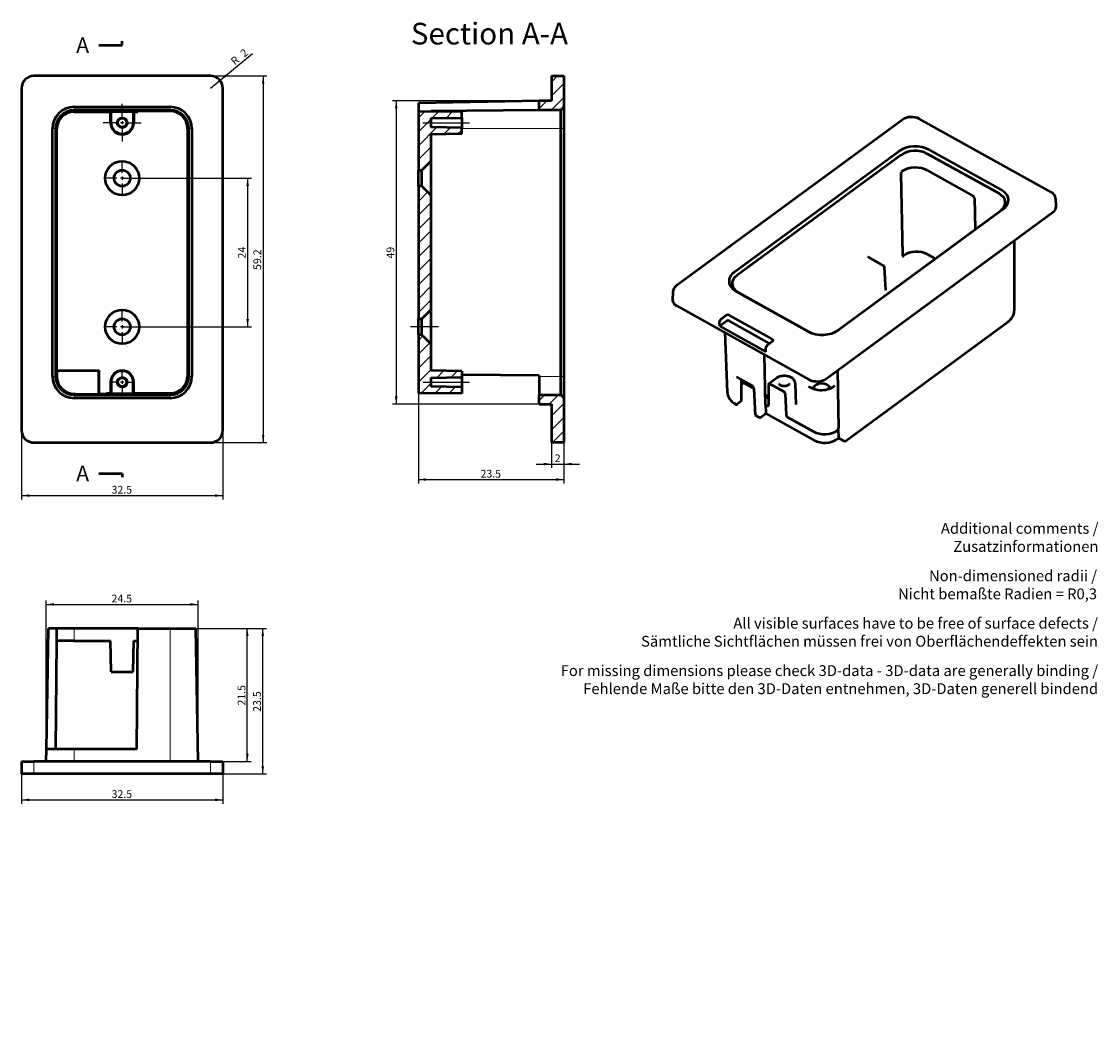
# Model space of a CAD drawing. Units: millimetres. Extents: x 61 to 409, y -46 to 283.
import ezdxf
from ezdxf.entities.mleader import LeaderData, LeaderLine
from ezdxf.enums import TextEntityAlignment as Align
from ezdxf.lldxf.tags import DXFTag
from ezdxf.math import Vec2, Vec3

# ---------------------------------------------------------------- set-up
doc = ezdxf.new("R2010")
doc.units = ezdxf.units.MM
doc.layers.add('0040_004_EKEY_DL', color=7, linetype='Continuous')
doc.layers.add('Default', color=7, linetype='Continuous')
doc.styles.add('SEACAD_Arial', font='arial.ttf')
tags = doc.linetypes.add('CENTER2', pattern=[28.575, 19.05, -3.175, 3.175, -3.175]).pattern_tags.tags
tags[10:11] = [DXFTag(74, 4), DXFTag(75, 0), DXFTag(340, '0'), DXFTag(46, 0.0), DXFTag(50, 0.0), DXFTag(44, 0.0), DXFTag(45, 0.0)]
tags[8:9] = [DXFTag(74, 4), DXFTag(75, 0), DXFTag(340, '0'), DXFTag(46, 0.0), DXFTag(50, 0.0), DXFTag(44, 0.0), DXFTag(45, 0.0)]
tags[6:7] = [DXFTag(74, 4), DXFTag(75, 0), DXFTag(340, '0'), DXFTag(46, 0.0), DXFTag(50, 0.0), DXFTag(44, 0.0), DXFTag(45, 0.0)]
tags[4:5] = [DXFTag(74, 4), DXFTag(75, 0), DXFTag(340, '0'), DXFTag(46, 0.0), DXFTag(50, 0.0), DXFTag(44, 0.0), DXFTag(45, 0.0)]
doc.dimstyles.new('ISO', dxfattribs={"dimtxt": 2.5, "dimasz": 2.5, "dimexe": 1.25, "dimexo": 0, "dimtad": 1, "dimlfac": 0.5, "dimdsep": 46, "dimtxsty": 'SEACAD_Arial', "dimblk1": '_SE_FILLED', "dimblk2": '_SE_FILLED', "dimsah": 1, "dimcen": 1.25, "dimadec": 0, "dimazin": 0, "dimtfac": 0.5, "dimtdec": 3, "dimtmove": 0, "dimatfit": 3, "dimfxl": 1, "dimarcsym": 0})

# ---------------------------------------------------------------- blocks, each defined once
blk = doc.blocks.new('_DOT')
at = {"color": 0}
blk.add_line((0, 0), (-1, 0), dxfattribs=at)
at = {"color": 0, "const_width": 0.333}
blk.add_lwpolyline([(-0.1665, 0, 1), (0.1665, 0, 1)], format="xyb", close=True, dxfattribs=at)
blk = doc.blocks.new('SEANNOT_GROUP4')
at = {"layer": 'Default', "color": 176, "linetype": 'CENTER2', "lineweight": 25}
for p, q in [((93.75, 186.57), (93.75, 189.92)), ((92, 184.82), (88.65, 184.82)), ((94.25, 184.82), (93.25, 184.82)), ((93.75, 185.32), (93.75, 184.32)), ((95.5, 184.82), (98.85, 184.82)), ((93.75, 183.07), (93.75, 179.72))]:
    blk.add_line(p, q, dxfattribs=at)
blk = doc.blocks.new('SEANNOT_GROUP5')
at = {"layer": 'Default', "color": 176, "linetype": 'CENTER2', "lineweight": 25}
for p, q in [((93.75, 234.57), (93.75, 237.92)), ((93.75, 233.32), (93.75, 232.32)), ((92, 232.82), (88.65, 232.82)), ((94.25, 232.82), (93.25, 232.82)), ((93.75, 231.07), (93.75, 227.72)), ((95.5, 232.82), (98.85, 232.82))]:
    blk.add_line(p, q, dxfattribs=at)
blk = doc.blocks.new('SEANNOT_GROUP6')
at = {"layer": 'Default', "color": 176, "linetype": 'CENTER2', "lineweight": 25}
for p, q in [((93.75, 168.67), (93.75, 171.02)), ((93.75, 167.42), (93.75, 166.42)), ((92, 166.92), (89.65, 166.92)), ((94.25, 166.92), (93.25, 166.92)), ((93.75, 165.17), (93.75, 162.82)), ((95.5, 166.92), (97.85, 166.92))]:
    blk.add_line(p, q, dxfattribs=at)
blk = doc.blocks.new('SEANNOT_GROUP7')
at = {"layer": 'Default', "color": 176, "linetype": 'CENTER2', "lineweight": 25}
for p, q in [((93.75, 252.47), (93.75, 256.82)), ((92, 250.72), (87.65, 250.72)), ((94.25, 250.72), (93.25, 250.72)), ((93.75, 251.22), (93.75, 250.22)), ((95.5, 250.72), (99.85, 250.72)), ((93.75, 248.97), (93.75, 244.62))]:
    blk.add_line(p, q, dxfattribs=at)
blk = doc.blocks.new('SEANNOT_GROUP8')
at = {"layer": 'Default', "color": 176, "linetype": 'CENTER2', "lineweight": 25}
blk.add_line((195.9, 184.82), (186.9, 184.82), dxfattribs=at)
blk = doc.blocks.new('SEANNOT_GROUP9')
at = {"layer": 'Default', "color": 176, "linetype": 'CENTER2', "lineweight": 25}
blk.add_line((190.9, 250.72), (205.9, 250.72), dxfattribs=at)
blk = doc.blocks.new('SEANNOT_GROUP10')
at = {"layer": 'Default', "color": 176, "linetype": 'CENTER2', "lineweight": 25}
blk.add_line((190.9, 166.92), (205.9, 166.92), dxfattribs=at)
blk = doc.blocks.new('SE1')
at = {"color": 176, "linetype": 'Continuous', "lineweight": 50, "style": 'SEACAD_Arial'}
blk.add_text('A', height=5, dxfattribs=at).set_placement((78.91, 278.26), align=Align.TOP_LEFT)
blk = doc.blocks.new('SE2')
at = {"color": 176, "linetype": 'Continuous', "lineweight": 50, "style": 'SEACAD_Arial'}
blk.add_text('A', height=5, dxfattribs=at).set_placement((78.91, 139.97), align=Align.TOP_LEFT)
blk = doc.blocks.new('SEANNOT_GROUP11')
at = {"linetype": 'Continuous', "lineweight": 50}
blk.add_hatch(color=176, dxfattribs=at).paths.add_polyline_path([(91.25, 275.34), (93.75, 275.76), (91.25, 276.17)])
at = {"color": 176, "linetype": 'Continuous', "lineweight": 50}
blk.add_lwpolyline([(86.25, 275.76), (93.75, 275.76)], dxfattribs=at)
blk = doc.blocks.new('SEANNOT_GROUP12')
at = {"linetype": 'Continuous', "lineweight": 50}
blk.add_hatch(color=176, dxfattribs=at).paths.add_polyline_path([(91.25, 137.06), (93.75, 137.47), (91.25, 137.89)])
at = {"color": 176, "linetype": 'Continuous', "lineweight": 50}
blk.add_lwpolyline([(86.25, 137.47), (93.75, 137.47)], dxfattribs=at)
blk = doc.blocks.new('SE')
at = {"layer": 'Default', "color": 176, "linetype": 'CENTER2', "lineweight": 50}
for p, q in [((93.75, 275.76), (93.75, 277.01)), ((93.75, 137.47), (93.75, 136.22))]:
    blk.add_line(p, q, dxfattribs=at)
at = {"layer": 'Default', "color": 176, "linetype": 'CENTER2', "lineweight": 50, "const_width": 0.0005}
blk.add_lwpolyline([(93.75, 275.76), (93.75, 137.47)], dxfattribs=at)
at = {"layer": 'Default'}
for name in ['SE1', 'SEANNOT_GROUP11', 'SE2', 'SEANNOT_GROUP12']:
    blk.add_blockref(name, (0, 0), dxfattribs=at)
blk = doc.blocks.new('DMBLK86')
at = {"layer": 'Default', "linetype": 'Continuous', "lineweight": 25}
for points in [[(139.68, 263.32), (139.27, 265.82), (138.85, 263.32)], [(139.68, 149.92), (138.85, 149.92), (139.27, 147.42)]]:
    blk.add_hatch(color=176, dxfattribs=at).paths.add_polyline_path(points)
at = {"layer": 'Default', "color": 176, "linetype": 'Continuous', "lineweight": 25}
for p, q in [((122.25, 265.82), (140.52, 265.82)), ((139.27, 265.82), (139.27, 147.42)), ((122.25, 147.42), (140.52, 147.42))]:
    blk.add_line(p, q, dxfattribs=at)
at = {"layer": 'Default', "color": 176, "linetype": 'Continuous', "lineweight": 25, "style": 'SEACAD_Arial'}
blk.add_text('59.2', height=2.5, rotation=90, dxfattribs=at).set_placement((136.14, 203.19), align=Align.TOP_LEFT)
blk = doc.blocks.new('_SE_FILLED')
at = {"color": 0}
blk.add_line((0, 0), (-1, 0), dxfattribs=at)
blk.add_solid([(0, 0), (-1, -0.1665), (-1, 0.1665), (0, 0)], dxfattribs=at)
blk = doc.blocks.new('DMBLK87')
at = {"layer": 'Default', "linetype": 'Continuous', "lineweight": 25}
for points in [[(63.75, 129.91), (63.75, 130.74), (61.25, 130.33)], [(123.75, 129.91), (126.25, 130.33), (123.75, 130.74)]]:
    blk.add_hatch(color=176, dxfattribs=at).paths.add_polyline_path(points)
at = {"layer": 'Default', "color": 176, "linetype": 'Continuous', "lineweight": 25}
for p, q in [((61.25, 151.41), (61.25, 129.08)), ((126.25, 151.41), (126.25, 129.08)), ((61.25, 130.33), (126.25, 130.33))]:
    blk.add_line(p, q, dxfattribs=at)
at = {"layer": 'Default', "color": 176, "linetype": 'Continuous', "lineweight": 25, "style": 'SEACAD_Arial'}
blk.add_text('32.5', height=2.5, dxfattribs=at).set_placement((90.33, 133.45), align=Align.TOP_LEFT)
blk = doc.blocks.new('DMBLK88')
at = {"layer": 'Default', "linetype": 'Continuous', "lineweight": 25}
for points in [[(134.68, 230.32), (134.27, 232.82), (133.85, 230.32)], [(134.68, 187.32), (133.85, 187.32), (134.27, 184.82)]]:
    blk.add_hatch(color=176, dxfattribs=at).paths.add_polyline_path(points)
at = {"layer": 'Default', "color": 176, "linetype": 'Continuous', "lineweight": 25}
for p, q in [((93.75, 232.82), (135.52, 232.82)), ((134.27, 232.82), (134.27, 184.82)), ((93.75, 184.82), (135.52, 184.82))]:
    blk.add_line(p, q, dxfattribs=at)
at = {"layer": 'Default', "color": 176, "linetype": 'Continuous', "lineweight": 25, "style": 'SEACAD_Arial'}
blk.add_text('24', height=2.5, rotation=90, dxfattribs=at).set_placement((131.14, 206.86), align=Align.TOP_LEFT)
blk = doc.blocks.new('DMBLK89')
at = {"layer": 'Default', "linetype": 'Continuous', "lineweight": 25}
for points in [[(191.9, 135.07), (191.9, 135.91), (189.4, 135.49)], [(233.9, 135.07), (236.4, 135.49), (233.9, 135.91)]]:
    blk.add_hatch(color=176, dxfattribs=at).paths.add_polyline_path(points)
at = {"layer": 'Default', "color": 176, "linetype": 'Continuous', "lineweight": 25}
for p, q in [((236.4, 165.32), (236.4, 134.24)), ((189.4, 163.42), (189.4, 134.24)), ((189.4, 135.49), (236.4, 135.49))]:
    blk.add_line(p, q, dxfattribs=at)
at = {"layer": 'Default', "color": 176, "linetype": 'Continuous', "lineweight": 25, "style": 'SEACAD_Arial'}
blk.add_text('23.5', height=2.5, dxfattribs=at).set_placement((209.48, 138.62), align=Align.TOP_LEFT)
blk = doc.blocks.new('DMBLK90')
at = {"layer": 'Default', "linetype": 'Continuous', "lineweight": 25}
for points in [[(229.9, 140.07), (232.4, 140.49), (229.9, 140.91)], [(238.9, 140.07), (238.9, 140.91), (236.4, 140.49)]]:
    blk.add_hatch(color=176, dxfattribs=at).paths.add_polyline_path(points)
at = {"layer": 'Default', "color": 176, "linetype": 'Continuous', "lineweight": 25}
for p, q in [((236.4, 154.62), (236.4, 139.24)), ((232.4, 147.42), (232.4, 139.24)), ((227.4, 140.49), (241.4, 140.49))]:
    blk.add_line(p, q, dxfattribs=at)
at = {"layer": 'Default', "color": 176, "linetype": 'Continuous', "lineweight": 25, "style": 'SEACAD_Arial'}
blk.add_text('2', height=2.5, dxfattribs=at).set_placement((233.43, 143.62), align=Align.TOP_LEFT)
blk = doc.blocks.new('DMBLK91')
at = {"layer": 'Default', "linetype": 'Continuous', "lineweight": 25}
for points in [[(139.58, 84.94), (139.16, 87.44), (138.75, 84.94)], [(139.58, 42.94), (138.75, 42.94), (139.16, 40.44)]]:
    blk.add_hatch(color=176, dxfattribs=at).paths.add_polyline_path(points)
at = {"layer": 'Default', "color": 176, "linetype": 'Continuous', "lineweight": 25}
for p, q in [((109.25, 87.44), (140.41, 87.44)), ((139.16, 40.44), (139.16, 87.44)), ((122.25, 40.44), (140.41, 40.44))]:
    blk.add_line(p, q, dxfattribs=at)
at = {"layer": 'Default', "color": 176, "linetype": 'Continuous', "lineweight": 25, "style": 'SEACAD_Arial'}
blk.add_text('23.5', height=2.5, rotation=90, dxfattribs=at).set_placement((136.04, 60.52), align=Align.TOP_LEFT)
blk = doc.blocks.new('DMBLK92')
at = {"layer": 'Default', "linetype": 'Continuous', "lineweight": 25}
for points in [[(71.75, 95.61), (69.25, 95.19), (71.75, 94.78)], [(115.75, 95.61), (115.75, 94.78), (118.25, 95.19)]]:
    blk.add_hatch(color=176, dxfattribs=at).paths.add_polyline_path(points)
at = {"layer": 'Default', "color": 176, "linetype": 'Continuous', "lineweight": 25}
for p, q in [((69.25, 44.44), (69.25, 96.44)), ((69.25, 95.19), (118.25, 95.19)), ((118.25, 44.44), (118.25, 96.44))]:
    blk.add_line(p, q, dxfattribs=at)
at = {"layer": 'Default', "color": 176, "linetype": 'Continuous', "lineweight": 25, "style": 'SEACAD_Arial'}
blk.add_text('24.5', height=2.5, dxfattribs=at).set_placement((90.33, 98.32), align=Align.TOP_LEFT)
blk = doc.blocks.new('DMBLK93')
at = {"layer": 'Default', "linetype": 'Continuous', "lineweight": 25}
for points in [[(134.58, 84.94), (134.16, 87.44), (133.75, 84.94)], [(134.58, 46.94), (133.75, 46.94), (134.16, 44.44)]]:
    blk.add_hatch(color=176, dxfattribs=at).paths.add_polyline_path(points)
at = {"layer": 'Default', "color": 176, "linetype": 'Continuous', "lineweight": 25}
for p, q in [((78.25, 87.44), (135.41, 87.44)), ((134.16, 44.44), (134.16, 87.44)), ((126.25, 44.44), (135.41, 44.44))]:
    blk.add_line(p, q, dxfattribs=at)
at = {"layer": 'Default', "color": 176, "linetype": 'Continuous', "lineweight": 25, "style": 'SEACAD_Arial'}
blk.add_text('21.5', height=2.5, rotation=90, dxfattribs=at).set_placement((131.04, 62.52), align=Align.TOP_LEFT)
blk = doc.blocks.new('DMBLK94')
at = {"layer": 'Default', "linetype": 'Continuous', "lineweight": 25}
blk.add_hatch(color=176, dxfattribs=at).paths.add_polyline_path([(126.99, 266.28), (125.33, 264.37), (127.52, 265.64)])
at = {"layer": 'Default', "color": 176, "linetype": 'Continuous', "lineweight": 25}
blk.add_line((122.25, 261.82), (135.79, 273.04), dxfattribs=at)
at = {"layer": 'Default', "color": 176, "linetype": 'Continuous', "lineweight": 25, "style": 'SEACAD_Arial'}
for s, p in [('R', (128.54, 271.08)), ('2', (131.62, 273.64))]:
    blk.add_text(s, height=2.5, rotation=39.6477, dxfattribs=at).set_placement(p, align=Align.TOP_LEFT)
blk = doc.blocks.new('DMBLK95')
at = {"layer": 'Default', "linetype": 'Continuous', "lineweight": 25}
for points in [[(181.83, 255.32), (182.67, 255.32), (182.25, 257.82)], [(181.83, 162.32), (182.25, 159.82), (182.67, 162.32)]]:
    blk.add_hatch(color=176, dxfattribs=at).paths.add_polyline_path(points)
at = {"layer": 'Default', "color": 176, "linetype": 'Continuous', "lineweight": 25}
for p, q in [((232.4, 257.82), (181, 257.82)), ((182.25, 257.82), (182.25, 159.82)), ((232.4, 159.82), (181, 159.82))]:
    blk.add_line(p, q, dxfattribs=at)
at = {"layer": 'Default', "color": 176, "linetype": 'Continuous', "lineweight": 25, "style": 'SEACAD_Arial'}
blk.add_text('49', height=2.5, rotation=90, dxfattribs=at).set_placement((179.13, 206.86), align=Align.TOP_LEFT)
blk = doc.blocks.new('DMBLK96')
at = {"layer": 'Default', "linetype": 'Continuous', "lineweight": 25}
for points in [[(63.75, 31.65), (63.75, 32.49), (61.25, 32.07)], [(123.75, 31.65), (126.25, 32.07), (123.75, 32.49)]]:
    blk.add_hatch(color=176, dxfattribs=at).paths.add_polyline_path(points)
at = {"layer": 'Default', "color": 176, "linetype": 'Continuous', "lineweight": 25}
for p, q in [((126.25, 42.44), (126.25, 30.82)), ((61.25, 40.44), (61.25, 30.82)), ((61.25, 32.07), (126.25, 32.07))]:
    blk.add_line(p, q, dxfattribs=at)
at = {"layer": 'Default', "color": 176, "linetype": 'Continuous', "lineweight": 25, "style": 'SEACAD_Arial'}
blk.add_text('32.5', height=2.5, dxfattribs=at).set_placement((90.33, 35.19), align=Align.TOP_LEFT)

msp = doc.modelspace()

# ---------------------------------------------------------------- hatches: boundary and pattern name
at = {"layer": '0040_004_EKEY_DL', "linetype": 'Continuous', "lineweight": 5}
h = msp.add_hatch(dxfattribs=at)
h.set_pattern_fill('LINE', angle=45, style=0)
h.paths.add_polyline_path([(235.404, 254.815), (236.404, 255.815), (236.404, 265.815), (232.404, 265.815), (232.404, 257.815), (228.404, 257.746), (228.404, 254.754)])
h = msp.add_hatch(dxfattribs=at)
h.set_pattern_fill('LINE', angle=45, style=0)
h.paths.add_polyline_path([(189.404, 235.415), (190.523, 235.435), (193.404, 238.315), (193.404, 246.941), (203.404, 247.115), (203.404, 249.115), (193.404, 249.29), (193.404, 252.141), (203.404, 252.315), (203.404, 254.338), (189.404, 254.215)])
h = msp.add_hatch(dxfattribs=at)
h.set_pattern_fill('LINE', angle=45, style=0)
h.paths.add_polyline_path([(190.523, 230.196), (189.404, 230.215), (189.404, 187.415), (190.523, 187.435), (193.404, 190.315), (193.404, 227.315)])
h = msp.add_hatch(dxfattribs=at)
h.set_pattern_fill('LINE', angle=45, style=0)
h.paths.add_polyline_path([(190.523, 182.196), (189.404, 182.215), (189.404, 163.415), (203.404, 163.293), (203.404, 165.315), (193.404, 165.49), (193.404, 168.341), (203.404, 168.515), (203.404, 170.515), (193.404, 170.69), (193.404, 179.315)])
h = msp.add_hatch(dxfattribs=at)
h.set_pattern_fill('LINE', angle=45, style=0)
h.paths.add_polyline_path([(228.404, 162.876), (228.404, 159.885), (232.404, 159.815), (232.404, 147.415), (236.404, 147.415), (236.404, 161.815), (235.404, 162.815)])

# ---------------------------------------------------------------- linework, layer by layer
at = {"layer": '0040_004_EKEY_DL', "color": 7, "linetype": 'Continuous', "lineweight": 50}
for p, q in [((122.252, 265.815), (65.251, 265.815)), ((232.404, 265.815), (236.404, 265.815)), ((232.404, 265.815), (232.404, 257.815)), ((236.404, 265.815), (236.404, 255.815)), ((61.251, 261.816), (61.251, 151.415)), ((126.251, 151.415), (126.251, 261.816)), ((228.404, 257.746), (189.404, 257.065)), ((232.404, 257.815), (228.404, 257.746)), ((228.404, 254.754), (228.404, 257.746)), ((78.216, 254.25), (89.977, 254.25)), ((78.251, 255.815), (109.251, 255.815)), ((109.251, 254.815), (78.251, 254.815)), ((78.251, 254.754), (98.511, 254.754)), ((90.151, 254.338), (89.977, 254.25)), ((89.977, 250.715), (89.977, 254.25)), ((90.151, 250.715), (90.151, 254.338)), ((90.151, 254.338), (97.351, 254.338)), ((97.351, 254.338), (97.526, 254.25)), ((97.351, 254.338), (97.351, 250.715)), ((97.526, 254.25), (97.526, 250.715)), ((97.526, 254.25), (98.816, 254.25)), ((98.511, 254.754), (98.816, 254.449)), ((109.251, 254.449), (98.816, 254.449)), ((98.816, 254.449), (98.816, 254.25)), ((189.404, 257.065), (189.404, 254.215)), ((203.404, 254.338), (189.404, 254.215)), ((189.404, 254.215), (189.404, 235.415)), ((228.404, 254.754), (193.404, 254.449)), ((193.404, 254.449), (193.404, 254.25)), ((203.404, 252.315), (203.404, 254.338)), ((235.404, 254.815), (228.404, 254.754)), ((236.404, 255.815), (235.404, 254.815)), ((235.404, 248.815), (235.404, 254.815)), ((236.404, 255.815), (236.404, 248.815)), ((193.404, 252.141), (203.404, 252.315)), ((193.404, 252.141), (193.404, 249.29)), ((203.404, 252.315), (203.404, 249.115)), ((345.74, 251.684), (272.644, 197.998)), ((393.769, 228.289), (351.185, 251.965)), ((71.251, 168.815), (71.251, 248.815)), ((72.251, 248.815), (72.251, 168.815)), ((72.312, 248.556), (72.312, 248.815)), ((72.312, 248.556), (72.618, 248.25)), ((72.616, 248.252), (72.616, 248.651)), ((72.618, 170.685), (72.618, 248.25)), ((114.885, 248.815), (114.885, 169.38)), ((115.251, 168.815), (115.251, 248.815)), ((116.251, 248.815), (116.251, 168.815)), ((203.404, 249.115), (193.404, 249.29)), ((203.404, 247.115), (193.404, 246.941)), ((193.404, 246.941), (193.404, 238.315)), ((203.404, 247.115), (203.404, 249.115)), ((235.404, 168.815), (235.404, 248.815)), ((236.404, 248.815), (236.404, 168.815)), ((291.477, 202.529), (344.502, 241.474)), ((345.265, 240.29), (292.24, 201.345)), ((376.941, 227.81), (353.733, 240.713)), ((354.382, 241.968), (377.59, 229.065)), ((190.523, 235.435), (193.404, 238.315)), ((193.404, 238.315), (193.404, 227.315)), ((189.404, 235.415), (190.523, 235.435)), ((189.404, 230.215), (189.404, 235.415)), ((190.523, 230.196), (190.523, 235.435)), ((345.248, 234.3), (345.76, 208.069)), ((353.794, 235.308), (368.516, 227.123)), ((190.523, 230.196), (189.404, 230.215)), ((189.404, 230.215), (189.404, 187.415)), ((193.404, 227.315), (190.523, 230.196)), ((193.404, 227.315), (193.404, 190.315)), ((368.97, 226.414), (369.167, 216.304)), ((395.355, 223.631), (395.221, 226.249)), ((378.191, 222.744), (325.166, 183.799)), ((321.177, 168.094), (394.352, 221.839)), ((324.432, 183.447), (377.456, 222.392)), ((381.877, 190.093), (381.967, 212.743)), ((339.638, 204.551), (334.742, 207.273)), ((345.883, 207.692), (346.034, 207.803)), ((353.937, 208.198), (356.324, 206.871)), ((340.322, 196.673), (339.946, 204.057)), ((271.545, 196.088), (271.51, 193.461)), ((315.286, 183.305), (292.078, 196.208)), ((292.755, 195.927), (315.963, 183.024)), ((272.858, 191.537), (315.532, 167.812)), ((190.523, 187.435), (193.404, 190.315)), ((193.404, 190.315), (193.404, 179.315)), ((288.9, 188.56), (287.088, 187.229)), ((303.821, 180.778), (289.747, 188.603)), ((189.404, 187.415), (190.523, 187.435)), ((189.404, 182.215), (189.404, 187.415)), ((190.523, 182.196), (190.523, 187.435)), ((286.735, 185.061), (286.706, 186.48)), ((288.938, 186.679), (286.735, 185.061)), ((286.735, 185.061), (301.645, 176.772)), ((302.829, 179.469), (289.785, 186.722)), ((327.475, 147.989), (379.708, 186.352)), ((190.523, 182.196), (189.404, 182.215)), ((189.404, 182.215), (189.404, 163.415)), ((193.404, 179.315), (190.523, 182.196)), ((288.333, 182.933), (289.13, 163.742)), ((193.404, 179.315), (193.404, 170.69)), ((301.645, 176.772), (301.664, 178.165)), ((302.061, 178.905), (303.873, 180.236)), ((301.122, 175.823), (301.415, 159.507)), ((72.618, 170.685), (86.321, 170.685)), ((72.653, 170.615), (72.618, 170.685)), ((86.251, 170.615), (72.653, 170.615)), ((72.653, 170.615), (72.653, 168.815)), ((86.321, 170.685), (86.251, 170.615)), ((86.251, 163.217), (86.251, 170.615)), ((86.321, 163.182), (86.321, 170.685)), ((203.404, 170.515), (193.404, 170.69)), ((203.404, 170.515), (203.404, 168.515)), ((324.793, 170.75), (325.129, 152.072)), ((115.19, 169.075), (114.885, 169.38)), ((114.886, 169.379), (114.886, 168.98)), ((115.19, 169.075), (115.19, 168.815)), ((193.404, 168.341), (203.404, 168.515)), ((193.404, 168.341), (193.404, 165.49)), ((228.404, 169.075), (203.404, 169.293)), ((203.404, 168.515), (203.404, 165.315)), ((228.404, 169.075), (228.404, 168.815)), ((228.404, 168.815), (228.404, 162.876)), ((235.404, 162.815), (235.404, 168.815)), ((236.404, 168.815), (236.404, 161.815)), ((292.304, 168.509), (297.096, 165.845)), ((293.618, 167.779), (293.683, 160.795)), ((304.937, 168.172), (302.538, 166.409)), ((89.977, 166.915), (89.977, 163.38)), ((90.151, 166.915), (90.151, 163.293)), ((97.351, 163.293), (97.351, 166.915)), ((97.526, 163.38), (97.526, 166.915)), ((203.404, 165.315), (193.404, 165.49)), ((203.404, 165.315), (203.404, 163.293)), ((293.998, 166.435), (293.633, 166.167)), ((297.721, 164.879), (294.845, 166.478)), ((297.717, 164.944), (298.157, 156.319)), ((302.446, 166.185), (302.508, 159.512)), ((302.883, 166.386), (307.39, 163.88)), ((311.435, 159.775), (311.154, 166.545)), ((78.461, 163.112), (78.251, 163.217)), ((78.251, 162.815), (109.251, 162.815)), ((109.251, 161.815), (78.251, 161.815)), ((78.461, 163.112), (86.042, 163.112)), ((86.042, 163.112), (86.251, 163.217)), ((86.321, 163.182), (86.251, 163.217)), ((86.321, 163.182), (88.686, 163.182)), ((88.686, 163.38), (88.686, 163.182)), ((88.686, 163.38), (89.977, 163.38)), ((88.992, 162.876), (88.686, 163.182)), ((109.251, 162.876), (88.992, 162.876)), ((90.151, 163.293), (89.977, 163.38)), ((90.151, 163.293), (97.351, 163.293)), ((97.351, 163.293), (97.526, 163.38)), ((97.526, 163.38), (109.286, 163.38)), ((203.404, 163.293), (189.404, 163.415)), ((228.404, 162.876), (235.404, 162.815)), ((228.404, 159.885), (228.404, 162.876)), ((235.404, 162.815), (236.404, 161.815)), ((236.404, 161.815), (236.404, 147.415)), ((293.683, 160.795), (292.34, 159.808)), ((302.442, 162.254), (301.355, 162.859)), ((302.482, 162.284), (301.379, 161.474)), ((307.851, 163.18), (308.145, 156.379)), ((228.404, 159.885), (232.404, 159.815)), ((232.404, 159.815), (232.404, 147.415)), ((292.34, 159.808), (292.316, 159.792)), ((300.004, 155.688), (301.587, 156.85)), ((301.546, 159.604), (301.415, 159.507)), ((301.546, 159.604), (301.593, 157.015)), ((301.546, 159.604), (302.071, 159.312)), ((301.586, 156.85), (317.121, 148.213)), ((298.16, 156.313), (299.358, 155.647)), ((308.606, 155.679), (316.969, 151.029)), ((324.691, 151.868), (325.138, 151.62)), ((325.138, 151.62), (324.873, 151.425)), ((325.184, 149.031), (325.138, 151.62)), ((65.251, 147.415), (122.252, 147.415)), ((236.404, 147.415), (232.404, 147.415)), ((324.825, 148.607), (325.178, 148.866)), ((325.178, 148.866), (326.829, 147.948)), ((69.321, 48.444), (70.002, 87.444)), ((72.651, 87.444), (70.002, 87.444)), ((72.616, 83.444), (72.651, 87.444)), ((78.251, 87.444), (72.651, 87.444)), ((98.851, 87.444), (78.251, 87.444)), ((98.511, 48.444), (98.851, 87.444)), ((98.851, 87.444), (109.251, 87.444)), ((109.251, 87.444), (117.501, 87.444)), ((118.251, 44.444), (117.501, 87.444)), ((72.312, 48.444), (72.618, 83.444)), ((78.216, 83.444), (72.616, 83.444)), ((78.216, 83.444), (89.977, 83.444)), ((90.151, 73.444), (89.977, 83.444)), ((97.351, 73.444), (97.526, 83.444)), ((97.526, 83.444), (98.816, 83.444)), ((90.151, 73.444), (97.351, 73.444)), ((69.251, 44.444), (69.321, 48.444)), ((78.251, 48.444), (69.321, 48.444)), ((98.511, 48.444), (78.251, 48.444)), ((61.251, 44.444), (65.251, 44.444)), ((61.251, 44.444), (61.251, 40.444)), ((122.252, 44.444), (65.251, 44.444)), ((122.252, 44.444), (126.251, 44.444)), ((126.251, 44.444), (126.251, 40.444)), ((65.251, 40.444), (61.251, 40.444)), ((122.252, 40.444), (65.251, 40.444)), ((126.251, 40.444), (122.252, 40.444))]:
    msp.add_line(p, q, dxfattribs=at)
at = {"layer": '0040_004_EKEY_DL', "color": 252, "linetype": 'Continuous', "lineweight": 13}
for p, q in [((78.251, 255.815), (78.251, 254.815)), ((78.251, 254.815), (78.251, 254.754)), ((109.251, 255.815), (109.251, 254.815)), ((109.251, 254.815), (109.251, 254.449)), ((90.151, 250.715), (89.977, 250.715)), ((97.351, 250.715), (97.526, 250.715)), ((71.251, 248.815), (72.251, 248.815)), ((72.251, 248.815), (72.312, 248.815)), ((115.251, 248.815), (114.885, 248.815)), ((115.251, 248.815), (116.251, 248.815)), ((235.404, 248.815), (203.404, 248.815)), ((235.404, 248.815), (236.404, 248.815)), ((71.251, 168.815), (72.251, 168.815)), ((72.251, 168.815), (72.653, 168.815)), ((115.251, 168.815), (115.19, 168.815)), ((115.251, 168.815), (116.251, 168.815)), ((235.404, 168.815), (228.404, 168.815)), ((235.404, 168.815), (236.404, 168.815)), ((90.151, 166.915), (89.977, 166.915)), ((97.351, 166.915), (97.526, 166.915)), ((78.251, 162.815), (78.251, 163.217)), ((78.251, 162.815), (78.251, 161.815)), ((109.251, 162.815), (109.251, 162.876)), ((109.251, 162.815), (109.251, 161.815)), ((78.251, 87.444), (78.216, 83.444)), ((109.251, 44.444), (109.251, 87.444)), ((78.251, 44.444), (78.251, 48.444)), ((65.251, 44.444), (65.251, 40.444)), ((122.252, 44.444), (122.252, 40.444))]:
    msp.add_line(p, q, dxfattribs=at)
at = {"layer": '0040_004_EKEY_DL', "color": 7, "linetype": 'Continuous', "lineweight": 50}
for centre, radius in [((93.751, 250.715), 1.6), ((93.751, 250.715), 1.425), ((93.751, 232.815), 5.5), ((93.751, 232.815), 2.62), ((93.751, 232.815), 2.6), ((93.751, 184.815), 5.5), ((93.751, 184.815), 2.62), ((93.751, 184.815), 2.6), ((93.751, 166.915), 1.6), ((93.751, 166.915), 1.425)]:
    msp.add_circle(centre, radius, dxfattribs=at)
for centre, radius, start, end in [((78.251, 248.815), 7, 90, 180), ((78.251, 248.815), 6, 90, 180), ((78.251, 248.815), 5.939, 90, 180), ((109.251, 248.815), 7, 0, 90), ((109.251, 248.815), 6, 0, 90), ((109.251, 248.815), 5.633, 0, 90), ((93.751, 250.715), 3.775, 180, 0), ((93.751, 250.715), 3.6, 180, 0), ((348.704, 247.13), 5.434, 62.84282, 123.06143), ((346.098, 234.383), 0.807, 124.59889, 148.13114), ((392.721, 226.022), 2.498, 4.16862, 65.18001), ((339.347, 204.026), 0.6, 2.91478, 60.92766), ((273.969, 195.974), 2.419, 123.217, 176.52597), ((377.127, 190.341), 4.751, 302.90522, 355.79014), ((93.751, 166.915), 3.775, 0, 180), ((93.751, 166.915), 3.6, 0, 180), ((78.251, 168.815), 7, 180, 270), ((78.251, 168.815), 6, 180, 270), ((78.251, 168.815), 5.599, 180, 270), ((109.251, 168.815), 7, 270, 0), ((109.251, 168.815), 6, 270, 0), ((109.251, 168.815), 5.939, 270, 0), ((293.964, 164.181), 4.837, 183.66061, 244.01879), ((296.406, 164.704), 1.334, 10.36049, 58.81038), ((299.649, 156.172), 0.6, 240.92766, 306.29597), ((320.632, 155.088), 7.72, 242.95116, 302.90091), ((327.12, 148.472), 0.6, 240.92766, 306.29597)]:
    msp.add_arc(centre, radius, start, end, dxfattribs=at)
for centre, major_axis, ratio, start_param, end_param in [((65.252, 261.815), (2.829, -2.829), 0.9996955, 2.3563468, 3.9268385), ((122.251, 261.815), (-2.829, -2.829), 0.9996955, 2.3563468, 3.9268385), ((78.216, 248.65), (3.96, -3.96), 0.9999239, 2.3562326, 3.9269527), ((350.893, 251.44), (-0.292, -0.524), 0.516029, 3.1415927, 3.9859496), ((349.742, 238.56), (-6.999, -0.131), 0.6403247, 3.9757239, 5.5465202), ((349.756, 237.792), (5.999, 0.113), 0.6403247, 0.8341312, 2.4049275), ((349.857, 232.416), (-5.938, -0.111), 0.6403247, 3.9757239, 5.4900599), ((345.646, 234.589), (-0.288, -0.526), 0.5215993, 4.5750377, 5.5444615), ((368.521, 226.659), (-0.352, 0.486), 0.5745156, 3.8325012, 5.3945708), ((372.965, 224.889), (-5.999, -0.113), 0.6403247, 2.4049275, 3.9757239), ((372.95, 225.657), (-6.999, -0.131), 0.6403247, 2.4049275, 3.9757239), ((391.223, 226.11), (-4, -0.094), 0.6403185, 3.1445843, 3.1590669), ((391.356, 223.503), (-4.001, -0.075), 0.6401307, 2.4050444, 3.1621378), ((350.226, 205.471), (5.599, 0.105), 0.6403733, 0.8341781, 2.4048983), ((346.209, 207.823), (-0.352, 0.486), 0.5745156, 0.6909085, 2.2529782), ((296.717, 199.615), (6.999, 0.131), 0.6403247, 2.4049275, 3.9757239), ((296.732, 198.847), (5.999, 0.113), 0.6403247, 2.4049275, 3.9757239), ((275.51, 193.484), (4.001, 0.075), 0.6401307, 3.1210476, 3.9755362), ((289.349, 188.31), (-0.6, -0.011), 0.6405189, 3.9759116, 5.5464033), ((373.619, 190.016), (-8.258, -0.155), 0.6403247, 3.1096712, 3.1270408), ((287.104, 186.764), (0.284, 0.528), 0.5271339, 0.8371074, 2.3904504), ((289.387, 186.429), (0.6, 0.011), 0.6405189, 0.8343189, 2.4048107), ((319.925, 186.713), (6.999, 0.131), 0.6403247, 3.9757239, 5.5465202), ((319.94, 185.945), (-5.999, -0.113), 0.6403247, 0.8341312, 0.9325643), ((319.94, 185.945), (-5.999, -0.113), 0.6403247, -4.0741569, -3.8782578), ((302.062, 178.449), (-0.299, -0.521), 0.5047852, 3.9926769, 5.54602), ((303.423, 180.486), (-0.6, -0.011), 0.6401307, 2.4050444, 3.9755362), ((109.286, 168.981), (-3.96, 3.96), 0.9999239, 2.3562326, 3.9269527), ((318.182, 169.76), (3.999, 0.075), 0.6405189, 3.9759116, 5.5464033), ((294.447, 166.185), (0.6, 0.011), 0.6404289, 0.8340891, 2.4047332), ((302.895, 165.927), (0.358, -0.481), 0.5633402, 2.2453999, 3.798743), ((307.402, 163.421), (0.358, -0.481), 0.5633402, 0.6920569, 2.2453999), ((307.546, 166.443), (-3.61, -0.068), 0.6403247, 3.1561445, 3.1730182), ((319.548, 167.795), (-5.323, -0.1), 0.6403247, 0.6603455, 2.5068662), ((319.603, 164.858), (-2.6, -0.049), 0.6403247, 3.3195043, 6.102884), ((319.585, 165.85), (2.79, 0.052), 0.6403247, -0.7309494, -0.6067155), ((301.541, 157.561), (-0.045, 0.711), 0.0375069, 3.1175329, 3.8352456), ((302.059, 159.77), (-0.358, 0.481), 0.5633402, 2.2453999, 3.798743), ((298.739, 156.678), (0.582, 0.362), 0.0942431, 3.0893865, 3.9027849), ((308.593, 156.137), (0.358, -0.481), 0.5633402, 3.8336495, 5.3869926), ((65.252, 151.416), (2.829, 2.829), 0.9996955, 2.3563468, 3.9268385), ((122.251, 151.416), (-2.829, 2.829), 0.9996955, 2.3563468, 3.9268385), ((320.68, 153.756), (-5.599, -0.105), 0.6403733, 0.8341781, 2.4048983), ((324.679, 152.326), (-0.358, 0.481), 0.5633402, 2.2453999, 3.8074696), ((325.133, 149.577), (-0.045, 0.711), 0.0375069, 3.1175329, 3.8352456)]:
    msp.add_ellipse(centre, major_axis=major_axis, ratio=ratio, start_param=start_param, end_param=end_param, dxfattribs=at)
for points, knots in [([(334.745, 207.273), (334.708, 207.303), (334.654, 207.34), (334.644, 207.371), (334.644, 207.372)], [0, 0, 0, 0, 0.3894256, 0.66587993, 0.66587993, 0.66587993, 0.66587993]), ([(340.328, 196.643), (340.328, 196.643), (340.324, 196.65), (340.325, 196.664), (340.324, 196.674)], [0.61179714, 0.61179714, 0.61179714, 0.61179714, 0.80169655, 1, 1, 1, 1]), ([(292.167, 168.561), (292.167, 168.561), (292.176, 168.562), (292.231, 168.547), (292.284, 168.52), (292.304, 168.509)], [0.37121208, 0.37121208, 0.37121208, 0.37121208, 0.53788509, 0.85631138, 1, 1, 1, 1]), ([(311.141, 166.592), (311.138, 166.67), (311.129, 166.86), (311.021, 167.194), (310.83, 167.555), (310.559, 167.89), (310.217, 168.191), (309.808, 168.452), (309.342, 168.665), (308.831, 168.825), (308.288, 168.928), (307.729, 168.972), (307.165, 168.956), (306.61, 168.88), (306.074, 168.746), (305.575, 168.556), (305.191, 168.35), (305.005, 168.22), (304.937, 168.172)], [0, 0, 0, 0, 0.0331324, 0.0950977, 0.1573824, 0.2209937, 0.2863777, 0.3533286, 0.4212363, 0.4894815, 0.557693, 0.6258265, 0.6939503, 0.7621787, 0.8306072, 0.8993646, 0.9685317, 1, 1, 1, 1]), ([(309.129, 166.458), (309.131, 166.435), (309.133, 166.384), (309.09, 166.277), (308.982, 166.128), (308.796, 165.972), (308.536, 165.829), (308.222, 165.718), (307.869, 165.648), (307.497, 165.625), (307.127, 165.651), (306.781, 165.724), (306.48, 165.836), (306.243, 165.975), (306.077, 166.123), (305.988, 166.261), (305.956, 166.345), (305.96, 166.387), (305.961, 166.398)], [0, 0, 0, 0, 0.0440562, 0.1125752, 0.1762148, 0.244165, 0.3106646, 0.3772787, 0.4445124, 0.512257, 0.5801477, 0.647656, 0.7143497, 0.7800527, 0.845147, 0.9108252, 0.9802175, 1, 1, 1, 1]), ([(317.524, 164.626), (317.455, 164.676), (317.305, 164.8), (317.134, 164.997), (317.021, 165.211), (316.973, 165.371), (316.981, 165.456), (316.983, 165.478)], [0.15385161, 0.15385161, 0.15385161, 0.15385161, 0.3076082, 0.51078576, 0.7176541, 0.93608406, 1, 1, 1, 1]), ([(322.197, 165.554), (322.199, 165.514), (322.202, 165.414), (322.141, 165.233), (322.021, 165.022), (321.899, 164.901), (321.834, 164.836)], [0, 0, 0, 0, 0.168837, 0.4793848, 0.7670586, 1, 1, 1, 1]), ([(291.451, 160.229), (291.549, 160.066), (291.682, 159.923), (291.916, 159.785), (291.999, 159.753), (292.166, 159.733), (292.248, 159.747), (292.316, 159.792)], [0, 0, 0, 0, 0.5, 0.5, 0.75, 0.75, 1, 1, 1, 1])]:
    msp.add_open_spline(points, degree=3, knots=knots, dxfattribs=at)

# ---------------------------------------------------------------- block references
at = {"layer": 'Default'}
for name in ['SE', 'SEANNOT_GROUP7', 'SEANNOT_GROUP9', 'SEANNOT_GROUP5', 'SEANNOT_GROUP4', 'SEANNOT_GROUP8', 'SEANNOT_GROUP6', 'SEANNOT_GROUP10']:
    msp.add_blockref(name, (0, 0), dxfattribs=at)

# ---------------------------------------------------------------- texts
at = {"layer": 'Default', "color": 176, "linetype": 'Continuous', "lineweight": 50, "style": 'SEACAD_Arial'}
msp.add_text('Section A-A', height=7, dxfattribs=at).set_placement((186.981, 282.982), align=Align.TOP_LEFT)

# ---------------------------------------------------------------- dimensions: what is measured, and where the dimension line sits
at = {"layer": 'Default', "color": 176, "linetype": 'Continuous', "lineweight": 25}
dim = msp.add_radius_dim(center=(122.251, 261.815), mpoint=(125.319, 264.383), text='\\A1;<>', dimstyle='ISO', override={"dimdsep": 44, "dimtolj": 1}, dxfattribs=at)
dim.commit()
dim.dimension.update_dxf_attribs({"geometry": 'DMBLK94', "text_midpoint": (129.857, 268.119), "dimtype": 164})
for base, p1, p2, angle, picture, middle, dimtype in [((139.265, 265.815), (122.252, 265.815), (122.252, 147.415), 270, 'DMBLK86', (139.265, 206.615), 161), ((61.251, 130.327), (61.251, 151.415), (126.251, 151.415), 0, 'DMBLK87', (93.751, 130.327), 161), ((69.251, 95.194), (69.251, 44.444), (118.251, 44.444), 0, 'DMBLK92', (93.751, 95.194), 161), ((134.162, 87.444), (126.251, 44.444), (78.251, 87.444), 90, 'DMBLK93', (134.162, 65.944), 160), ((139.162, 87.444), (122.252, 40.444), (98.851, 87.444), 90, 'DMBLK91', (139.162, 63.944), 160)]:
    dim = msp.add_linear_dim(base=base, p1=p1, p2=p2, angle=angle, text='\\A1;<>', dimstyle='ISO', dxfattribs=at)
    dim.commit()
    dim.dimension.update_dxf_attribs({"geometry": picture, "text_midpoint": middle, "dimtype": dimtype})
for base, p1, p2, picture, middle in [((182.25, 257.815), (232.404, 257.815), (232.404, 159.815), 'DMBLK95', (182.25, 208.815)), ((134.265, 232.815), (93.751, 232.815), (93.751, 184.815), 'DMBLK88', (134.265, 208.815))]:
    dim = msp.add_linear_dim(base=base, p1=p1, p2=p2, angle=270, text='\\A1;<>', dimstyle='ISO', override={"dimdsep": 44}, dxfattribs=at)
    dim.commit()
    dim.dimension.update_dxf_attribs({"geometry": picture, "text_midpoint": middle, "dimtype": 161})
for base, p1, p2, picture, middle in [((236.404, 135.492), (189.404, 163.415), (236.404, 165.315), 'DMBLK89', (212.904, 135.492)), ((126.251, 32.069), (61.251, 44.444), (126.251, 42.444), 'DMBLK96', (93.751, 32.069))]:
    dim = msp.add_linear_dim(base=base, p1=p1, p2=p2, text='\\A1;<>', dimstyle='ISO', dxfattribs=at)
    dim.commit()
    dim.dimension.update_dxf_attribs({"geometry": picture, "text_midpoint": middle, "dimtype": 160})
dim = msp.add_linear_dim(base=(236.404, 140.492), p1=(232.404, 147.415), p2=(236.404, 154.615), text='\\A1;<>', dimstyle='ISO', override={"dimdsep": 44}, dxfattribs=at)
dim.commit()
dim.dimension.update_dxf_attribs({"geometry": 'DMBLK90', "text_midpoint": (234.404, 140.492), "dimtype": 160})

# ---------------------------------------------------------------- leaders
at = {"layer": 'Default', "color": 1, "linetype": 'Continuous', "lineweight": 25}
ml = msp.add_multileader_mtext('Standard', dxfattribs=at)
ml.set_content('{\\pxsm0.9;\\fArial Narrow|b0||i0||c0|p34;\\W1.;Additional comments /\\PZusatzinformationen\\P}', color=256)
ml.set_leader_properties()
ml.set_arrow_properties(name='DOT')
ml.build(insert=Vec2(0, 0))
ml.multileader.update_dxf_attribs({"leader_type": 0, "dogleg_length": 0, "arrow_head_size": 3.5})
ctx = ml.context
ctx.base_point, ctx.char_height, ctx.arrow_head_size, ctx.landing_gap_size = Vec3(367.567, 119.707), 3.5, 3.5, 1.225
ctx.text_align_type = 2
ctx.mtext.insert, ctx.mtext.alignment = Vec3(409.037, 121.487), 3
at = {"layer": 'Default', "color": 7, "linetype": 'Continuous', "lineweight": 25}
ml = msp.add_multileader_mtext('Standard', dxfattribs=at)
ml.set_content('{\\pxsm0.9;\\fArial Narrow|b0||i0||c0|p34;\\W1.;Non-dimensioned radii /\\PNicht bemaßte Radien = R0,3\\P}', color=256)
ml.set_leader_properties()
ml.set_arrow_properties(name='DOT')
ml.build(insert=Vec2(0, 0))
ml.multileader.update_dxf_attribs({"leader_type": 0, "dogleg_length": 0, "arrow_head_size": 3.5})
ctx = ml.context
ctx.base_point, ctx.char_height, ctx.arrow_head_size, ctx.landing_gap_size = Vec3(354.124, 104.08), 3.5, 3.5, 1.225
ctx.text_align_type = 2
ctx.mtext.insert, ctx.mtext.alignment = Vec3(408.585, 106.177), 3
ml = msp.add_multileader_mtext('Standard', dxfattribs=at)
ml.set_content('{\\pxsm0.9;\\fArial Narrow|b0||i0||c0|p34;\\W1.;All visible surfaces have to be free of surface defects /\\PSämtliche Sichtflächen müssen frei von Oberflächendeffekten sein\\P}', color=256)
ml.set_leader_properties()
ml.set_arrow_properties(name='DOT')
ml.build(insert=Vec2(0, 0))
ml.multileader.update_dxf_attribs({"leader_type": 0, "dogleg_length": 0, "arrow_head_size": 3.5})
ctx = ml.context
ctx.base_point, ctx.char_height, ctx.arrow_head_size, ctx.landing_gap_size = Vec3(289.374, 89.087), 3.5, 3.5, 1.225
ctx.text_align_type = 2
ctx.mtext.insert, ctx.mtext.alignment = Vec3(408.881, 90.866), 3
ml = msp.add_multileader_mtext('Standard', dxfattribs=at)
ml.set_content('{\\pxsm0.9;\\fArial Narrow|b0||i0||c0|p34;\\W1.;For missing dimensions please check 3D-data - 3D-data are generally binding /\\PFehlende Maße bitte den 3D-Daten entnehmen, 3D-Daten generell bindend\\P}', color=256)
ml.set_leader_properties()
ml.set_arrow_properties(name='DOT')
ml.build(insert=Vec2(0, 0))
ml.multileader.update_dxf_attribs({"leader_type": 0, "dogleg_length": 0, "arrow_head_size": 3.5})
ctx = ml.context
ctx.base_point, ctx.char_height, ctx.arrow_head_size, ctx.landing_gap_size = Vec3(266.783, 73.293), 3.5, 3.5, 1.225
ctx.text_align_type = 2
ctx.mtext.insert, ctx.mtext.alignment = Vec3(408.934, 75.556), 3

doc.saveas('drawing.dxf')
